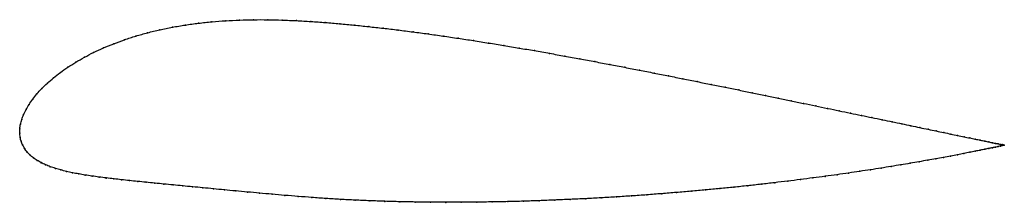
# Model space of a CAD drawing. Units: metres. Extents: x 0 to 1, y -0.07 to 0.12.
import ezdxf

# ---------------------------------------------------------------- set-up
doc = ezdxf.new("R2010")
doc.units = ezdxf.units.M

msp = doc.modelspace()

# ---------------------------------------------------------------- linework, layer by layer
at = {"color": 1}
msp.add_open_spline([(1.003, -0.0122), (1.003, -0.0122), (1.0025, -0.0121), (1.0009, -0.0118), (0.9992, -0.0114), (0.997, -0.0109), (0.9943, -0.0104), (0.9911, -0.0097), (0.9874, -0.009), (0.9833, -0.0081), (0.9787, -0.0071), (0.9736, -0.0061), (0.968, -0.0049), (0.962, -0.0037), (0.9556, -0.0023), (0.9487, -0.0009), (0.9414, 0.0006), (0.9337, 0.0022), (0.9255, 0.0039), (0.9169, 0.0057), (0.908, 0.0076), (0.8986, 0.0095), (0.8889, 0.0116), (0.8788, 0.0137), (0.8683, 0.0159), (0.8575, 0.0181), (0.8463, 0.0204), (0.8348, 0.0228), (0.823, 0.0253), (0.8109, 0.0278), (0.7985, 0.0304), (0.7858, 0.033), (0.7729, 0.0357), (0.7597, 0.0384), (0.7462, 0.0412), (0.7325, 0.044), (0.7186, 0.0468), (0.7045, 0.0497), (0.6902, 0.0525), (0.6758, 0.0554), (0.6611, 0.0584), (0.6463, 0.0613), (0.6314, 0.0642), (0.6164, 0.0671), (0.6012, 0.07), (0.586, 0.0729), (0.5706, 0.0758), (0.5552, 0.0786), (0.5398, 0.0814), (0.5243, 0.0841), (0.5088, 0.0868), (0.4932, 0.0894), (0.4777, 0.0919), (0.4622, 0.0944), (0.4467, 0.0967), (0.4313, 0.099), (0.416, 0.1012), (0.4007, 0.1032), (0.3855, 0.1052), (0.3704, 0.107), (0.3554, 0.1086), (0.3406, 0.1102), (0.326, 0.1116), (0.3113, 0.1128), (0.2966, 0.1139), (0.282, 0.1147), (0.2673, 0.1153), (0.2528, 0.1157), (0.2383, 0.1157), (0.224, 0.1153), (0.2098, 0.1146), (0.1958, 0.1136), (0.1821, 0.1121), (0.1686, 0.1103), (0.1554, 0.108), (0.1426, 0.1054), (0.1302, 0.1024), (0.1182, 0.099), (0.1067, 0.0953), (0.0957, 0.0912), (0.0852, 0.0869), (0.0752, 0.0823), (0.0658, 0.0774), (0.057, 0.0724), (0.0488, 0.0672), (0.0413, 0.0619), (0.0344, 0.0564), (0.0281, 0.051), (0.0224, 0.0455), (0.0174, 0.04), (0.0131, 0.0346), (0.0094, 0.0292), (0.0063, 0.024), (0.0038, 0.0188), (0.0019, 0.0139), (0.0007, 0.009), (0, 0.0049), (0, -0.0016), (-0.0001, 0.0016), (0.0004, -0.0047), (0.0014, -0.0082), (0.003, -0.0123), (0.005, -0.0159), (0.0075, -0.0193), (0.0104, -0.0223), (0.0138, -0.0252), (0.0176, -0.0278), (0.0217, -0.0301), (0.0262, -0.0322), (0.0311, -0.0342), (0.0363, -0.0359), (0.0418, -0.0375), (0.0476, -0.039), (0.0537, -0.0403), (0.0601, -0.0416), (0.0667, -0.0427), (0.0736, -0.0437), (0.0808, -0.0447), (0.0882, -0.0457), (0.0958, -0.0466), (0.1037, -0.0475), (0.1118, -0.0484), (0.1201, -0.0492), (0.1287, -0.0501), (0.1376, -0.051), (0.1468, -0.0519), (0.1562, -0.0528), (0.166, -0.0537), (0.1761, -0.0547), (0.1865, -0.0557), (0.1973, -0.0567), (0.2084, -0.0578), (0.2199, -0.0589), (0.2319, -0.06), (0.2442, -0.0611), (0.2569, -0.0623), (0.2701, -0.0634), (0.2836, -0.0645), (0.2976, -0.0656), (0.3119, -0.0666), (0.3267, -0.0675), (0.3416, -0.0683), (0.3566, -0.0689), (0.3719, -0.0695), (0.3872, -0.0699), (0.4027, -0.0702), (0.4183, -0.0704), (0.434, -0.0705), (0.4498, -0.0705), (0.4656, -0.0703), (0.4814, -0.0701), (0.4973, -0.0698), (0.5132, -0.0694), (0.5291, -0.0688), (0.545, -0.0682), (0.5608, -0.0675), (0.5766, -0.0668), (0.5923, -0.0659), (0.6079, -0.065), (0.6234, -0.064), (0.6388, -0.0629), (0.654, -0.0617), (0.6691, -0.0605), (0.684, -0.0592), (0.6988, -0.0579), (0.7133, -0.0565), (0.7276, -0.0551), (0.7417, -0.0536), (0.7555, -0.0521), (0.7691, -0.0505), (0.7824, -0.0489), (0.7954, -0.0473), (0.8082, -0.0456), (0.8206, -0.044), (0.8327, -0.0423), (0.8444, -0.0406), (0.8558, -0.0389), (0.8669, -0.0373), (0.8775, -0.0356), (0.8878, -0.0339), (0.8977, -0.0323), (0.9073, -0.0307), (0.9164, -0.0291), (0.925, -0.0276), (0.9333, -0.0261), (0.9411, -0.0247), (0.9485, -0.0233), (0.9554, -0.0219), (0.9619, -0.0207), (0.968, -0.0195), (0.9735, -0.0184), (0.9786, -0.0173), (0.9833, -0.0164), (0.9874, -0.0155), (0.9911, -0.0148), (0.9943, -0.0141), (0.997, -0.0135), (0.9992, -0.013), (1.0009, -0.0127), (1.0026, -0.0123), (1.003, -0.0122), (1.003, -0.0122)], degree=3, knots=[0, 0, 0, 0, 0.00995, 0.014925, 0.0199, 0.024876, 0.029851, 0.034826, 0.039801, 0.044776, 0.049751, 0.054726, 0.059701, 0.064677, 0.069652, 0.074627, 0.079602, 0.084577, 0.089552, 0.094527, 0.099502, 0.104478, 0.109453, 0.114428, 0.119403, 0.124378, 0.129353, 0.134328, 0.139303, 0.144279, 0.149254, 0.154229, 0.159204, 0.164179, 0.169154, 0.174129, 0.179104, 0.18408, 0.189055, 0.19403, 0.199005, 0.20398, 0.208955, 0.21393, 0.218905, 0.223881, 0.228856, 0.233831, 0.238806, 0.243781, 0.248756, 0.253731, 0.258706, 0.263682, 0.268657, 0.273632, 0.278607, 0.283582, 0.288557, 0.293532, 0.298507, 0.303483, 0.308458, 0.313433, 0.318408, 0.323383, 0.328358, 0.333333, 0.338308, 0.343284, 0.348259, 0.353234, 0.358209, 0.363184, 0.368159, 0.373134, 0.378109, 0.383085, 0.38806, 0.393035, 0.39801, 0.402985, 0.40796, 0.412935, 0.41791, 0.422886, 0.427861, 0.432836, 0.437811, 0.442786, 0.447761, 0.452736, 0.457711, 0.462687, 0.467662, 0.472637, 0.477612, 0.482587, 0.487562, 0.492537, 0.497512, 0.502488, 0.507463, 0.512438, 0.517413, 0.522388, 0.527363, 0.532338, 0.537313, 0.542289, 0.547264, 0.552239, 0.557214, 0.562189, 0.567164, 0.572139, 0.577114, 0.58209, 0.587065, 0.59204, 0.597015, 0.60199, 0.606965, 0.61194, 0.616915, 0.621891, 0.626866, 0.631841, 0.636816, 0.641791, 0.646766, 0.651741, 0.656716, 0.661692, 0.666667, 0.671642, 0.676617, 0.681592, 0.686567, 0.691542, 0.696517, 0.701493, 0.706468, 0.711443, 0.716418, 0.721393, 0.726368, 0.731343, 0.736318, 0.741294, 0.746269, 0.751244, 0.756219, 0.761194, 0.766169, 0.771144, 0.776119, 0.781095, 0.78607, 0.791045, 0.79602, 0.800995, 0.80597, 0.810945, 0.81592, 0.820896, 0.825871, 0.830846, 0.835821, 0.840796, 0.845771, 0.850746, 0.855721, 0.860697, 0.865672, 0.870647, 0.875622, 0.880597, 0.885572, 0.890547, 0.895522, 0.900498, 0.905473, 0.910448, 0.915423, 0.920398, 0.925373, 0.930348, 0.935323, 0.940299, 0.945274, 0.950249, 0.955224, 0.960199, 0.965174, 0.970149, 0.975124, 0.9801, 0.985075, 0.99005, 1, 1, 1, 1], dxfattribs=at)
for p in [(0.1821, 0.1121), (0.1958, 0.1135), (0.2098, 0.1146), (0.224, 0.1153), (0.2383, 0.1156), (0.2528, 0.1156), (0.2673, 0.1153), (0.282, 0.1147), (0.2966, 0.1139), (0.3113, 0.1128), (0.326, 0.1116), (0.1303, 0.1023), (0.1427, 0.1053), (0.1555, 0.108), (0.1687, 0.1102), (0.3406, 0.1102), (0.3555, 0.1086), (0.3704, 0.1069), (0.3855, 0.1051), (0.4007, 0.1032), (0.416, 0.1011), (0.0958, 0.0912), (0.1068, 0.0952), (0.1183, 0.099), (0.4313, 0.099), (0.4467, 0.0967), (0.4622, 0.0943), (0.4777, 0.0919), (0.0753, 0.0822), (0.0853, 0.0869), (0.4932, 0.0894), (0.5088, 0.0867), (0.5243, 0.0841), (0.5398, 0.0813), (0.0571, 0.0724), (0.0659, 0.0774), (0.5552, 0.0786), (0.5706, 0.0758), (0.5859, 0.0729), (0.0414, 0.0618), (0.0489, 0.0672), (0.6012, 0.07), (0.6163, 0.0671), (0.6314, 0.0642), (0.6463, 0.0613), (0.0282, 0.051), (0.0345, 0.0564), (0.6611, 0.0584), (0.6757, 0.0554), (0.6902, 0.0525), (0.0225, 0.0455), (0.7045, 0.0497), (0.7186, 0.0468), (0.7325, 0.044), (0.7462, 0.0412), (0.0132, 0.0346), (0.0175, 0.04), (0.7596, 0.0384), (0.7728, 0.0357), (0.7858, 0.033), (0.7985, 0.0304), (0.0064, 0.024), (0.0095, 0.0292), (0.8109, 0.0278), (0.823, 0.0253), (0.8348, 0.0228), (0.8463, 0.0205), (0.002, 0.0139), (0.0039, 0.0189), (0.8574, 0.0181), (0.8682, 0.0159), (0.8787, 0.0137), (0.8888, 0.0116), (0, 0), (0, 0), (0.0001, 0.0045), (0.0008, 0.0091), (0.8986, 0.0096), (0.9079, 0.0076), (0.9169, 0.0057), (0.9254, 0.004), (0.9336, 0.0023), (0.9413, 0.0006), (0.0005, -0.0043), (0.0015, -0.0083), (0.9487, -0.0009), (0.9555, -0.0023), (0.962, -0.0037), (0.968, -0.0049), (0.9735, -0.0061), (0.9786, -0.0071), (0.9832, -0.0081), (0.9873, -0.0089), (0.991, -0.0097), (0.003, -0.0122), (0.0051, -0.0158), (0.0076, -0.0192), (0.9679, -0.0195), (0.9735, -0.0184), (0.9786, -0.0174), (0.9832, -0.0164), (0.9873, -0.0155), (0.991, -0.0148), (0.9942, -0.0104), (0.9942, -0.0141), (0.9969, -0.0109), (0.9969, -0.0135), (0.9991, -0.0114), (0.9991, -0.0131), (1.0008, -0.0117), (1.0008, -0.0127), (1.002, -0.012), (1.0021, -0.0124), (1.0028, -0.0122), (1.0028, -0.0123), (1.003, -0.0122), (1.003, -0.0122), (0.0105, -0.0223), (0.0139, -0.0251), (0.0176, -0.0277), (0.0218, -0.0301), (0.9163, -0.0291), (0.925, -0.0276), (0.9332, -0.0261), (0.941, -0.0247), (0.9484, -0.0233), (0.9554, -0.022), (0.9619, -0.0207), (0.0263, -0.0322), (0.0311, -0.0342), (0.0363, -0.0359), (0.0418, -0.0375), (0.0477, -0.039), (0.8558, -0.0389), (0.8668, -0.0373), (0.8775, -0.0356), (0.8878, -0.0339), (0.8977, -0.0323), (0.9072, -0.0307), (0.0538, -0.0403), (0.0601, -0.0415), (0.0668, -0.0427), (0.0737, -0.0437), (0.0808, -0.0447), (0.0882, -0.0457), (0.0958, -0.0466), (0.1037, -0.0475), (0.1118, -0.0484), (0.1202, -0.0492), (0.1288, -0.0501), (0.7824, -0.0489), (0.7954, -0.0473), (0.8081, -0.0456), (0.8205, -0.044), (0.8326, -0.0423), (0.8444, -0.0406), (0.1377, -0.051), (0.1468, -0.0519), (0.1563, -0.0528), (0.166, -0.0537), (0.1761, -0.0547), (0.1865, -0.0557), (0.1973, -0.0567), (0.2085, -0.0578), (0.22, -0.0589), (0.2319, -0.06), (0.684, -0.0592), (0.6987, -0.0579), (0.7133, -0.0565), (0.7276, -0.0551), (0.7416, -0.0536), (0.7555, -0.0521), (0.7691, -0.0505), (0.2443, -0.0611), (0.257, -0.0623), (0.2701, -0.0634), (0.2837, -0.0645), (0.2976, -0.0656), (0.312, -0.0666), (0.3267, -0.0675), (0.3416, -0.0683), (0.3567, -0.0689), (0.3719, -0.0695), (0.3872, -0.0699), (0.4027, -0.0702), (0.4814, -0.0701), (0.4973, -0.0698), (0.5132, -0.0694), (0.5291, -0.0688), (0.545, -0.0682), (0.5608, -0.0675), (0.5766, -0.0668), (0.5923, -0.0659), (0.6079, -0.065), (0.6234, -0.0639), (0.6388, -0.0629), (0.654, -0.0617), (0.6691, -0.0605), (0.4183, -0.0704), (0.434, -0.0705), (0.4498, -0.0704), (0.4656, -0.0703)]:
    msp.add_point(p)

doc.saveas('drawing.dxf')
